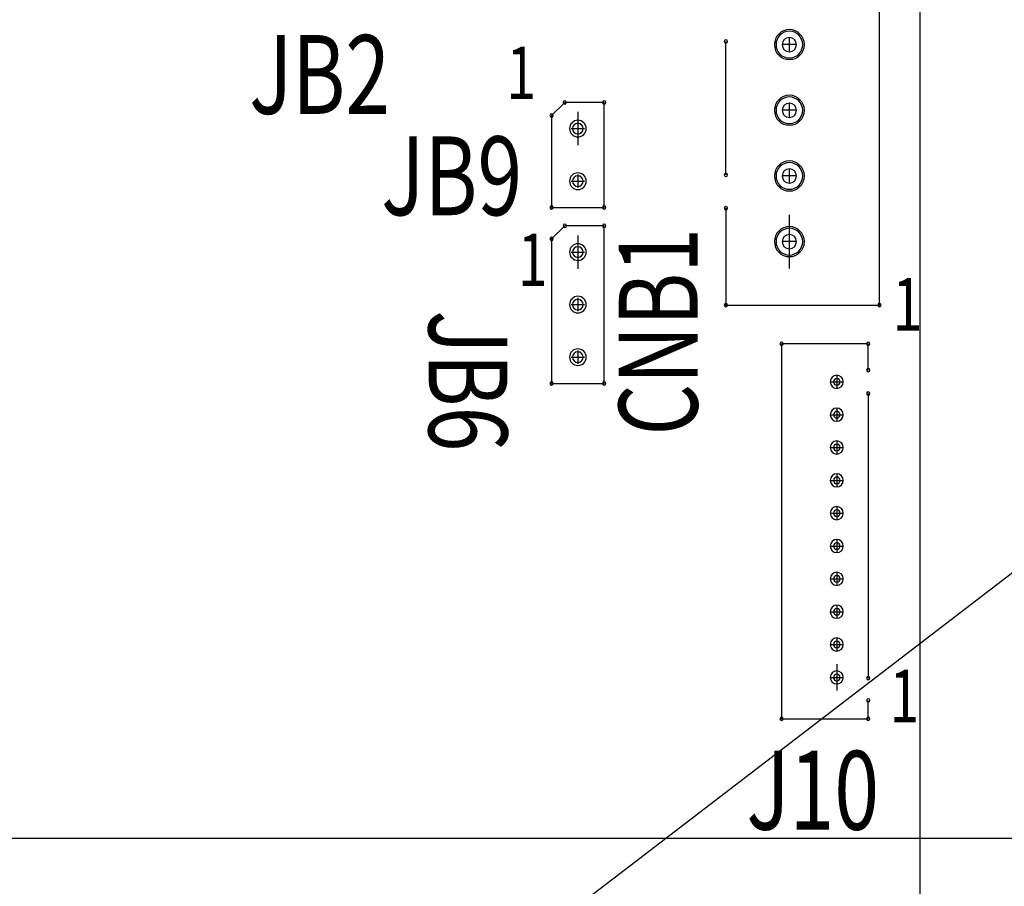
# Model space of a CAD drawing. Extents: x -2864 to -2047, y 13272 to 13850.
# Drawn here: x -2535 to -2497, y 13663 to 13696 of the extents above; entities that cross this region are included whole.
import ezdxf

# ---------------------------------------------------------------- set-up
doc = ezdxf.new("R2010")
doc.units = 0
doc.header["$MEASUREMENT"] = 0
doc.layers.get('0').update_dxf_attribs({"linetype": 'CONTINUOUS'})
doc.layers.get('Defpoints').update_dxf_attribs({"linetype": 'CONTINUOUS'})
for name, color, linetype in [('BOARD_OUTLINE_00', 254, 'CONTINUOUS'), ('DRIL_SYMBOL', 254, 'CONTINUOUS'), ('PART_NAME_01', 255, 'CONTINUOUS'), ('PART_TOP_2DLINE_00', 255, 'CONTINUOUS')]:
    doc.layers.add(name, color=color, linetype=linetype)
doc.styles.add('W5', font='simplex', dxfattribs={"width": 0.75})
doc.dimstyles.new('Copy of STANDARD', dxfattribs={"dimscale": 25.4, "dimtxt": 0.18, "dimasz": 0.18, "dimexe": 0.18, "dimexo": 0.0625, "dimgap": 0.09, "dimtad": 0, "dimtih": 1, "dimtoh": 1, "dimdec": 1, "dimzin": 0, "dimdsep": 46, "dimtxsty": 'Standard', "dimcen": 0.09, "dimadec": 0, "dimazin": 0, "dimtfac": 1, "dimtdec": 1, "dimtofl": 0, "dimtmove": 0, "dimatfit": 3, "dimfxl": 1, "dimtolj": 1, "dimtzin": 0, "dimarcsym": 0})

# ---------------------------------------------------------------- blocks, each defined once
blk = doc.blocks.new('*D1251')
at = {"color": 0, "linetype": 'Continuous', "lineweight": -2}
for p, q in [((-2609.414, 13665.105), (-2409.347, 13665.105)), ((-2413.919, 13660.533), (-2413.919, 13638.523)), ((-2413.919, 13591.473), (-2413.919, 13629.379)), ((-2505.11, 13586.901), (-2409.347, 13586.901))]:
    blk.add_line(p, q, dxfattribs=at)
at = {"color": 0, "linetype": 'Continuous'}
for points in [[(-2414.681, 13660.533), (-2413.157, 13660.533), (-2413.919, 13665.105)], [(-2414.681, 13591.473), (-2413.157, 13591.473), (-2413.919, 13586.901)]]:
    blk.add_solid(points, dxfattribs=at)
at = {"layer": 'Defpoints', "color": 0, "linetype": 'Continuous'}
for p in [(-2611.001, 13665.105), (-2413.919, 13665.105), (-2506.697, 13586.901)]:
    blk.add_point(p, dxfattribs=at)
at = {"color": 0, "linetype": 'Continuous', "insert": (-2413.919, 13633.951), "char_height": 4.572, "attachment_point": 5}
blk.add_mtext('\\A1;78.2 [3.08]', dxfattribs=at)
blk = doc.blocks.new('*D1253')
at = {"color": 0, "linetype": 'Continuous', "lineweight": -2}
for p, q in [((-2546.214, 13702.805), (-2379.14, 13702.805)), ((-2383.712, 13698.233), (-2383.712, 13649.425)), ((-2383.712, 13591.473), (-2383.712, 13640.281)), ((-2505.11, 13586.901), (-2379.14, 13586.901))]:
    blk.add_line(p, q, dxfattribs=at)
at = {"color": 0, "linetype": 'Continuous'}
for points in [[(-2384.474, 13698.233), (-2382.95, 13698.233), (-2383.712, 13702.805)], [(-2384.474, 13591.473), (-2382.95, 13591.473), (-2383.712, 13586.901)]]:
    blk.add_solid(points, dxfattribs=at)
at = {"layer": 'Defpoints', "color": 0, "linetype": 'Continuous'}
for p in [(-2547.801, 13702.805), (-2383.712, 13702.805), (-2506.697, 13586.901)]:
    blk.add_point(p, dxfattribs=at)
at = {"color": 0, "linetype": 'Continuous', "insert": (-2383.712, 13644.853), "char_height": 4.572, "attachment_point": 5}
blk.add_mtext('\\A1;115.9 [4.57]', dxfattribs=at)
blk = doc.blocks.new('*D1259')
at = {"color": 0, "linetype": 'Continuous', "lineweight": -2}
for p, q in [((-2491.59, 13679.432), (-2514.903, 13661.56)), ((-2487.018, 13679.432), (-2491.59, 13679.432)), ((-2519.801, 13655.519), (-2519.801, 13660.091)), ((-2522.087, 13657.805), (-2517.515, 13657.805))]:
    blk.add_line(p, q, dxfattribs=at)
at = {"color": 0, "linetype": 'Continuous'}
blk.add_solid([(-2515.367, 13662.164), (-2514.439, 13660.955), (-2518.531, 13658.778)], dxfattribs=at)
at = {"layer": 'Defpoints', "color": 0, "linetype": 'Continuous'}
for p in [(-2518.531, 13658.778), (-2521.071, 13656.831)]:
    blk.add_point(p, dxfattribs=at)
at = {"color": 0, "linetype": 'Continuous', "insert": (-2463.777, 13679.432), "char_height": 4.572, "attachment_point": 5}
blk.add_mtext('\\A1;∅3.2 [∅0.13]', dxfattribs=at)

msp = doc.modelspace()

# ---------------------------------------------------------------- linework, layer by layer
at = {"color": 0, "linetype": 'ByBlock', "lineweight": 25}
for p, q in [((-2513.631, 13692.752), (-2513.631, 13691.482)), ((-2513.631, 13692.752), (-2513.631, 13691.482)), ((-2505.58, 13686.799), (-2505.58, 13688.831)), ((-2505.58, 13686.799), (-2505.58, 13688.831)), ((-2513.631, 13688.053), (-2513.631, 13686.783)), ((-2513.631, 13688.053), (-2513.631, 13686.783)), ((-2503.776, 13671.729), (-2503.776, 13670.729)), ((-2503.776, 13671.729), (-2503.776, 13670.729))]:
    msp.add_line(p, q, dxfattribs=at)
for centre, radius, start, end in [((-2505.58, 13695.315), 0.571, 0, 180), ((-2505.58, 13695.315), 0.508, 0, 180), ((-2505.58, 13695.315), 0.508, 0, 180), ((-2505.58, 13695.315), 0.508, 0, 180), ((-2505.58, 13695.315), 0.508, 0, 180), ((-2507.993, 13695.435), 0.0635, 90, 270), ((-2507.993, 13695.435), 0.0635, 270, 90), ((-2505.58, 13695.315), 0.273, 90, 270), ((-2505.58, 13695.315), 0.273, 90, 270), ((-2505.58, 13695.315), 0.273, 90, 270), ((-2505.58, 13695.315), 0.273, 90, 270), ((-2505.58, 13695.315), 0.273, 90, 270), ((-2505.58, 13695.315), 0.273, 90, 270), ((-2505.58, 13695.315), 0.273, 270, 90), ((-2505.58, 13695.315), 0.273, 270, 90), ((-2505.58, 13695.315), 0.273, 270, 90), ((-2505.58, 13695.315), 0.273, 270, 90), ((-2505.58, 13695.315), 0.273, 270, 90), ((-2505.58, 13695.315), 0.273, 270, 90), ((-2505.58, 13695.315), 0.571, 180, 0), ((-2505.58, 13695.315), 0.508, 180, 0), ((-2505.58, 13695.315), 0.508, 180, 0), ((-2505.58, 13695.315), 0.508, 180, 0), ((-2505.58, 13695.315), 0.508, 180, 0), ((-2514.131, 13693.116), 0.0635, 90, 270), ((-2514.131, 13693.116), 0.0635, 90, 270), ((-2514.131, 13693.116), 0.0635, 90, 270), ((-2514.131, 13693.116), 0.0635, 90, 270), ((-2514.131, 13693.116), 0.0635, 270, 90), ((-2514.131, 13693.116), 0.0635, 270, 90), ((-2514.131, 13693.116), 0.0635, 270, 90), ((-2514.131, 13693.116), 0.0635, 270, 90), ((-2512.631, 13693.116), 0.0635, 90, 270), ((-2512.631, 13693.116), 0.0635, 90, 270), ((-2512.631, 13693.116), 0.0635, 90, 270), ((-2512.631, 13693.116), 0.0635, 90, 270), ((-2512.631, 13693.116), 0.0635, 270, 90), ((-2512.631, 13693.116), 0.0635, 270, 90), ((-2512.631, 13693.116), 0.0635, 270, 90), ((-2512.631, 13693.116), 0.0635, 270, 90), ((-2505.58, 13692.815), 0.571, 0, 180), ((-2505.58, 13692.815), 0.508, 0, 180), ((-2505.58, 13692.815), 0.508, 0, 180), ((-2505.58, 13692.815), 0.508, 0, 180), ((-2505.58, 13692.815), 0.508, 0, 180), ((-2505.58, 13692.815), 0.273, 90, 270), ((-2505.58, 13692.815), 0.273, 90, 270), ((-2505.58, 13692.815), 0.273, 90, 270), ((-2505.58, 13692.815), 0.273, 90, 270), ((-2505.58, 13692.815), 0.273, 90, 270), ((-2505.58, 13692.815), 0.273, 90, 270), ((-2505.58, 13692.815), 0.273, 270, 90), ((-2505.58, 13692.815), 0.273, 270, 90), ((-2505.58, 13692.815), 0.273, 270, 90), ((-2505.58, 13692.815), 0.273, 270, 90), ((-2505.58, 13692.815), 0.273, 270, 90), ((-2505.58, 13692.815), 0.273, 270, 90), ((-2505.58, 13692.815), 0.571, 180, 0), ((-2505.58, 13692.815), 0.508, 180, 0), ((-2505.58, 13692.815), 0.508, 180, 0), ((-2505.58, 13692.815), 0.508, 180, 0), ((-2505.58, 13692.815), 0.508, 180, 0), ((-2514.631, 13692.617), 0.0635, 90, 270), ((-2514.631, 13692.617), 0.0635, 90, 270), ((-2514.631, 13692.617), 0.0635, 90, 270), ((-2514.631, 13692.617), 0.0635, 90, 270), ((-2514.631, 13692.617), 0.0635, 270, 90), ((-2514.631, 13692.617), 0.0635, 270, 90), ((-2514.631, 13692.617), 0.0635, 270, 90), ((-2514.631, 13692.617), 0.0635, 270, 90), ((-2513.631, 13692.117), 0.317, 0, 180), ((-2513.631, 13692.117), 0.317, 180, 0), ((-2513.631, 13692.117), 0.203, 90, 270), ((-2513.631, 13692.117), 0.203, 90, 270), ((-2513.631, 13692.117), 0.203, 90, 270), ((-2513.631, 13692.117), 0.203, 90, 270), ((-2513.631, 13692.117), 0.203, 90, 270), ((-2513.631, 13692.117), 0.203, 90, 270), ((-2513.631, 13692.117), 0.203, 270, 90), ((-2513.631, 13692.117), 0.203, 270, 90), ((-2513.631, 13692.117), 0.203, 270, 90), ((-2513.631, 13692.117), 0.203, 270, 90), ((-2513.631, 13692.117), 0.203, 270, 90), ((-2513.631, 13692.117), 0.203, 270, 90), ((-2505.58, 13690.315), 0.571, 0, 180), ((-2505.58, 13690.315), 0.508, 0, 180), ((-2505.58, 13690.315), 0.508, 0, 180), ((-2505.58, 13690.315), 0.508, 0, 180), ((-2505.58, 13690.315), 0.508, 0, 180), ((-2505.58, 13690.315), 0.273, 90, 270), ((-2505.58, 13690.315), 0.273, 90, 270), ((-2505.58, 13690.315), 0.273, 90, 270), ((-2505.58, 13690.315), 0.273, 90, 270), ((-2505.58, 13690.315), 0.273, 90, 270), ((-2505.58, 13690.315), 0.273, 90, 270), ((-2505.58, 13690.315), 0.273, 270, 90), ((-2505.58, 13690.315), 0.273, 270, 90), ((-2505.58, 13690.315), 0.273, 270, 90), ((-2505.58, 13690.315), 0.273, 270, 90), ((-2505.58, 13690.315), 0.273, 270, 90), ((-2505.58, 13690.315), 0.273, 270, 90), ((-2513.631, 13690.117), 0.317, 0, 180), ((-2513.631, 13690.117), 0.317, 0, 180), ((-2513.631, 13690.117), 0.317, 0, 180), ((-2513.631, 13690.117), 0.317, 180, 0), ((-2513.631, 13690.117), 0.317, 180, 0), ((-2513.631, 13690.117), 0.317, 180, 0), ((-2513.631, 13690.117), 0.203, 90, 270), ((-2513.631, 13690.117), 0.203, 90, 270), ((-2513.631, 13690.117), 0.203, 90, 270), ((-2513.631, 13690.117), 0.203, 90, 270), ((-2513.631, 13690.117), 0.203, 90, 270), ((-2513.631, 13690.117), 0.203, 90, 270), ((-2513.631, 13690.117), 0.203, 270, 90), ((-2513.631, 13690.117), 0.203, 270, 90), ((-2513.631, 13690.117), 0.203, 270, 90), ((-2513.631, 13690.117), 0.203, 270, 90), ((-2513.631, 13690.117), 0.203, 270, 90), ((-2513.631, 13690.117), 0.203, 270, 90), ((-2507.993, 13690.355), 0.0635, 90, 270), ((-2507.993, 13690.355), 0.0635, 270, 90), ((-2505.58, 13690.315), 0.571, 180, 0), ((-2505.58, 13690.315), 0.508, 180, 0), ((-2505.58, 13690.315), 0.508, 180, 0), ((-2505.58, 13690.315), 0.508, 180, 0), ((-2505.58, 13690.315), 0.508, 180, 0), ((-2514.631, 13689.117), 0.0635, 90, 270), ((-2514.631, 13689.117), 0.0635, 90, 270), ((-2514.631, 13689.117), 0.0635, 90, 270), ((-2514.631, 13689.117), 0.0635, 90, 270), ((-2514.631, 13689.117), 0.0635, 270, 90), ((-2514.631, 13689.117), 0.0635, 270, 90), ((-2514.631, 13689.117), 0.0635, 270, 90), ((-2514.631, 13689.117), 0.0635, 270, 90), ((-2512.631, 13689.117), 0.0635, 90, 270), ((-2512.631, 13689.117), 0.0635, 90, 270), ((-2512.631, 13689.117), 0.0635, 90, 270), ((-2512.631, 13689.117), 0.0635, 90, 270), ((-2512.631, 13689.117), 0.0635, 270, 90), ((-2512.631, 13689.117), 0.0635, 270, 90), ((-2512.631, 13689.117), 0.0635, 270, 90), ((-2512.631, 13689.117), 0.0635, 270, 90), ((-2507.993, 13689.085), 0.0635, 90, 270), ((-2507.993, 13689.085), 0.0635, 270, 90), ((-2514.131, 13688.417), 0.0635, 90, 270), ((-2514.131, 13688.417), 0.0635, 90, 270), ((-2514.131, 13688.417), 0.0635, 270, 90), ((-2514.131, 13688.417), 0.0635, 270, 90), ((-2512.631, 13688.417), 0.0635, 90, 270), ((-2512.631, 13688.417), 0.0635, 90, 270), ((-2512.631, 13688.417), 0.0635, 270, 90), ((-2512.631, 13688.417), 0.0635, 270, 90), ((-2505.58, 13687.815), 0.571, 0, 180), ((-2505.58, 13687.815), 0.508, 0, 180), ((-2505.58, 13687.815), 0.508, 0, 180), ((-2514.631, 13687.918), 0.0635, 90, 270), ((-2514.631, 13687.918), 0.0635, 90, 270), ((-2514.631, 13687.918), 0.0635, 270, 90), ((-2514.631, 13687.918), 0.0635, 270, 90), ((-2505.58, 13687.815), 0.273, 90, 270), ((-2505.58, 13687.815), 0.273, 90, 270), ((-2505.58, 13687.815), 0.273, 90, 270), ((-2505.58, 13687.815), 0.273, 90, 270), ((-2505.58, 13687.815), 0.273, 90, 270), ((-2505.58, 13687.815), 0.273, 90, 270), ((-2505.58, 13687.815), 0.273, 270, 90), ((-2505.58, 13687.815), 0.273, 270, 90), ((-2505.58, 13687.815), 0.273, 270, 90), ((-2505.58, 13687.815), 0.273, 270, 90), ((-2505.58, 13687.815), 0.273, 270, 90), ((-2505.58, 13687.815), 0.273, 270, 90), ((-2513.631, 13687.418), 0.317, 0, 180), ((-2513.631, 13687.418), 0.203, 90, 270), ((-2513.631, 13687.418), 0.203, 90, 270), ((-2513.631, 13687.418), 0.203, 90, 270), ((-2513.631, 13687.418), 0.203, 90, 270), ((-2513.631, 13687.418), 0.203, 90, 270), ((-2513.631, 13687.418), 0.203, 90, 270), ((-2513.631, 13687.418), 0.203, 270, 90), ((-2513.631, 13687.418), 0.203, 270, 90), ((-2513.631, 13687.418), 0.203, 270, 90), ((-2513.631, 13687.418), 0.203, 270, 90), ((-2513.631, 13687.418), 0.203, 270, 90), ((-2513.631, 13687.418), 0.203, 270, 90), ((-2505.58, 13687.815), 0.571, 180, 0), ((-2505.58, 13687.815), 0.508, 180, 0), ((-2505.58, 13687.815), 0.508, 180, 0), ((-2513.631, 13687.418), 0.317, 180, 0), ((-2513.631, 13685.418), 0.317, 0, 180), ((-2513.631, 13685.418), 0.317, 0, 180), ((-2513.631, 13685.418), 0.317, 0, 180), ((-2513.631, 13685.418), 0.203, 90, 270), ((-2513.631, 13685.418), 0.203, 90, 270), ((-2513.631, 13685.418), 0.203, 90, 270), ((-2513.631, 13685.418), 0.203, 90, 270), ((-2513.631, 13685.418), 0.203, 90, 270), ((-2513.631, 13685.418), 0.203, 90, 270), ((-2513.631, 13685.418), 0.203, 270, 90), ((-2513.631, 13685.418), 0.203, 270, 90), ((-2513.631, 13685.418), 0.203, 270, 90), ((-2513.631, 13685.418), 0.203, 270, 90), ((-2513.631, 13685.418), 0.203, 270, 90), ((-2513.631, 13685.418), 0.203, 270, 90), ((-2513.631, 13685.418), 0.317, 180, 0), ((-2513.631, 13685.418), 0.317, 180, 0), ((-2513.631, 13685.418), 0.317, 180, 0), ((-2507.993, 13685.402), 0.0635, 90, 270), ((-2507.993, 13685.402), 0.0635, 270, 90), ((-2502.151, 13685.402), 0.0635, 90, 270), ((-2502.151, 13685.402), 0.0635, 270, 90), ((-2513.631, 13683.418), 0.317, 0, 180), ((-2513.631, 13683.418), 0.317, 0, 180), ((-2513.631, 13683.418), 0.317, 0, 180), ((-2505.876, 13683.929), 0.0635, 90, 270), ((-2505.876, 13683.929), 0.0635, 270, 90), ((-2502.576, 13683.929), 0.0635, 90, 270), ((-2502.576, 13683.929), 0.0635, 270, 90), ((-2513.631, 13683.418), 0.317, 180, 0), ((-2513.631, 13683.418), 0.317, 180, 0), ((-2513.631, 13683.418), 0.317, 180, 0), ((-2513.631, 13683.418), 0.203, 90, 270), ((-2513.631, 13683.418), 0.203, 90, 270), ((-2513.631, 13683.418), 0.203, 90, 270), ((-2513.631, 13683.418), 0.203, 90, 270), ((-2513.631, 13683.418), 0.203, 90, 270), ((-2513.631, 13683.418), 0.203, 90, 270), ((-2513.631, 13683.418), 0.203, 270, 90), ((-2513.631, 13683.418), 0.203, 270, 90), ((-2513.631, 13683.418), 0.203, 270, 90), ((-2513.631, 13683.418), 0.203, 270, 90), ((-2513.631, 13683.418), 0.203, 270, 90), ((-2513.631, 13683.418), 0.203, 270, 90), ((-2502.576, 13682.929), 0.0635, 90, 270), ((-2502.576, 13682.929), 0.0635, 270, 90), ((-2503.776, 13682.479), 0.25, 0, 180), ((-2503.776, 13682.479), 0.25, 0, 180), ((-2503.776, 13682.479), 0.25, 0, 180), ((-2503.776, 13682.479), 0.125, 90, 270), ((-2503.776, 13682.479), 0.125, 90, 270), ((-2503.776, 13682.479), 0.125, 90, 270), ((-2503.776, 13682.479), 0.125, 90, 270), ((-2503.776, 13682.479), 0.125, 90, 270), ((-2503.776, 13682.479), 0.125, 90, 270), ((-2503.776, 13682.479), 0.125, 270, 90), ((-2503.776, 13682.479), 0.125, 270, 90), ((-2503.776, 13682.479), 0.125, 270, 90), ((-2503.776, 13682.479), 0.125, 270, 90), ((-2503.776, 13682.479), 0.125, 270, 90), ((-2503.776, 13682.479), 0.125, 270, 90), ((-2514.631, 13682.418), 0.0635, 90, 270), ((-2514.631, 13682.418), 0.0635, 90, 270), ((-2514.631, 13682.418), 0.0635, 270, 90), ((-2514.631, 13682.418), 0.0635, 270, 90), ((-2512.631, 13682.418), 0.0635, 90, 270), ((-2512.631, 13682.418), 0.0635, 90, 270), ((-2512.631, 13682.418), 0.0635, 270, 90), ((-2512.631, 13682.418), 0.0635, 270, 90), ((-2503.776, 13682.479), 0.25, 180, 0), ((-2503.776, 13682.479), 0.25, 180, 0), ((-2503.776, 13682.479), 0.25, 180, 0), ((-2502.576, 13682.029), 0.0635, 90, 270), ((-2502.576, 13682.029), 0.0635, 270, 90), ((-2503.776, 13681.229), 0.25, 0, 180), ((-2503.776, 13681.229), 0.25, 0, 180), ((-2503.776, 13681.229), 0.25, 0, 180), ((-2503.776, 13681.229), 0.25, 180, 0), ((-2503.776, 13681.229), 0.25, 180, 0), ((-2503.776, 13681.229), 0.25, 180, 0), ((-2503.776, 13681.229), 0.125, 90, 270), ((-2503.776, 13681.229), 0.125, 90, 270), ((-2503.776, 13681.229), 0.125, 90, 270), ((-2503.776, 13681.229), 0.125, 90, 270), ((-2503.776, 13681.229), 0.125, 90, 270), ((-2503.776, 13681.229), 0.125, 90, 270), ((-2503.776, 13681.229), 0.125, 270, 90), ((-2503.776, 13681.229), 0.125, 270, 90), ((-2503.776, 13681.229), 0.125, 270, 90), ((-2503.776, 13681.229), 0.125, 270, 90), ((-2503.776, 13681.229), 0.125, 270, 90), ((-2503.776, 13681.229), 0.125, 270, 90), ((-2503.776, 13679.979), 0.25, 0, 180), ((-2503.776, 13679.979), 0.25, 0, 180), ((-2503.776, 13679.979), 0.25, 0, 180), ((-2503.776, 13679.979), 0.25, 180, 0), ((-2503.776, 13679.979), 0.25, 180, 0), ((-2503.776, 13679.979), 0.25, 180, 0), ((-2503.776, 13679.979), 0.125, 90, 270), ((-2503.776, 13679.979), 0.125, 90, 270), ((-2503.776, 13679.979), 0.125, 90, 270), ((-2503.776, 13679.979), 0.125, 90, 270), ((-2503.776, 13679.979), 0.125, 90, 270), ((-2503.776, 13679.979), 0.125, 90, 270), ((-2503.776, 13679.979), 0.125, 270, 90), ((-2503.776, 13679.979), 0.125, 270, 90), ((-2503.776, 13679.979), 0.125, 270, 90), ((-2503.776, 13679.979), 0.125, 270, 90), ((-2503.776, 13679.979), 0.125, 270, 90), ((-2503.776, 13679.979), 0.125, 270, 90), ((-2503.776, 13678.729), 0.25, 0, 180), ((-2503.776, 13678.729), 0.25, 0, 180), ((-2503.776, 13678.729), 0.25, 0, 180), ((-2503.776, 13678.729), 0.125, 90, 270), ((-2503.776, 13678.729), 0.125, 90, 270), ((-2503.776, 13678.729), 0.125, 90, 270), ((-2503.776, 13678.729), 0.125, 90, 270), ((-2503.776, 13678.729), 0.125, 90, 270), ((-2503.776, 13678.729), 0.125, 90, 270), ((-2503.776, 13678.729), 0.125, 270, 90), ((-2503.776, 13678.729), 0.125, 270, 90), ((-2503.776, 13678.729), 0.125, 270, 90), ((-2503.776, 13678.729), 0.125, 270, 90), ((-2503.776, 13678.729), 0.125, 270, 90), ((-2503.776, 13678.729), 0.125, 270, 90), ((-2503.776, 13678.729), 0.25, 180, 0), ((-2503.776, 13678.729), 0.25, 180, 0), ((-2503.776, 13678.729), 0.25, 180, 0), ((-2503.776, 13677.479), 0.25, 0, 180), ((-2503.776, 13677.479), 0.25, 0, 180), ((-2503.776, 13677.479), 0.25, 0, 180), ((-2503.776, 13677.479), 0.25, 180, 0), ((-2503.776, 13677.479), 0.25, 180, 0), ((-2503.776, 13677.479), 0.25, 180, 0), ((-2503.776, 13677.479), 0.125, 90, 270), ((-2503.776, 13677.479), 0.125, 90, 270), ((-2503.776, 13677.479), 0.125, 90, 270), ((-2503.776, 13677.479), 0.125, 90, 270), ((-2503.776, 13677.479), 0.125, 90, 270), ((-2503.776, 13677.479), 0.125, 90, 270), ((-2503.776, 13677.479), 0.125, 270, 90), ((-2503.776, 13677.479), 0.125, 270, 90), ((-2503.776, 13677.479), 0.125, 270, 90), ((-2503.776, 13677.479), 0.125, 270, 90), ((-2503.776, 13677.479), 0.125, 270, 90), ((-2503.776, 13677.479), 0.125, 270, 90), ((-2503.776, 13676.229), 0.25, 0, 180), ((-2503.776, 13676.229), 0.25, 0, 180), ((-2503.776, 13676.229), 0.25, 0, 180), ((-2503.776, 13676.229), 0.25, 180, 0), ((-2503.776, 13676.229), 0.25, 180, 0), ((-2503.776, 13676.229), 0.25, 180, 0), ((-2503.776, 13676.229), 0.125, 90, 270), ((-2503.776, 13676.229), 0.125, 90, 270), ((-2503.776, 13676.229), 0.125, 90, 270), ((-2503.776, 13676.229), 0.125, 90, 270), ((-2503.776, 13676.229), 0.125, 90, 270), ((-2503.776, 13676.229), 0.125, 90, 270), ((-2503.776, 13676.229), 0.125, 270, 90), ((-2503.776, 13676.229), 0.125, 270, 90), ((-2503.776, 13676.229), 0.125, 270, 90), ((-2503.776, 13676.229), 0.125, 270, 90), ((-2503.776, 13676.229), 0.125, 270, 90), ((-2503.776, 13676.229), 0.125, 270, 90), ((-2503.776, 13674.979), 0.25, 0, 180), ((-2503.776, 13674.979), 0.25, 0, 180), ((-2503.776, 13674.979), 0.25, 0, 180), ((-2503.776, 13674.979), 0.125, 90, 270), ((-2503.776, 13674.979), 0.125, 90, 270), ((-2503.776, 13674.979), 0.125, 90, 270), ((-2503.776, 13674.979), 0.125, 90, 270), ((-2503.776, 13674.979), 0.125, 90, 270), ((-2503.776, 13674.979), 0.125, 90, 270), ((-2503.776, 13674.979), 0.125, 270, 90), ((-2503.776, 13674.979), 0.125, 270, 90), ((-2503.776, 13674.979), 0.125, 270, 90), ((-2503.776, 13674.979), 0.125, 270, 90), ((-2503.776, 13674.979), 0.125, 270, 90), ((-2503.776, 13674.979), 0.125, 270, 90), ((-2503.776, 13674.979), 0.25, 180, 0), ((-2503.776, 13674.979), 0.25, 180, 0), ((-2503.776, 13674.979), 0.25, 180, 0), ((-2503.776, 13673.729), 0.25, 0, 180), ((-2503.776, 13673.729), 0.25, 0, 180), ((-2503.776, 13673.729), 0.25, 0, 180), ((-2503.776, 13673.729), 0.25, 180, 0), ((-2503.776, 13673.729), 0.25, 180, 0), ((-2503.776, 13673.729), 0.25, 180, 0), ((-2503.776, 13673.729), 0.125, 90, 270), ((-2503.776, 13673.729), 0.125, 90, 270), ((-2503.776, 13673.729), 0.125, 90, 270), ((-2503.776, 13673.729), 0.125, 90, 270), ((-2503.776, 13673.729), 0.125, 90, 270), ((-2503.776, 13673.729), 0.125, 90, 270), ((-2503.776, 13673.729), 0.125, 270, 90), ((-2503.776, 13673.729), 0.125, 270, 90), ((-2503.776, 13673.729), 0.125, 270, 90), ((-2503.776, 13673.729), 0.125, 270, 90), ((-2503.776, 13673.729), 0.125, 270, 90), ((-2503.776, 13673.729), 0.125, 270, 90), ((-2503.776, 13672.479), 0.25, 0, 180), ((-2503.776, 13672.479), 0.25, 0, 180), ((-2503.776, 13672.479), 0.25, 0, 180), ((-2503.776, 13672.479), 0.25, 180, 0), ((-2503.776, 13672.479), 0.25, 180, 0), ((-2503.776, 13672.479), 0.25, 180, 0), ((-2503.776, 13672.479), 0.125, 90, 270), ((-2503.776, 13672.479), 0.125, 90, 270), ((-2503.776, 13672.479), 0.125, 90, 270), ((-2503.776, 13672.479), 0.125, 90, 270), ((-2503.776, 13672.479), 0.125, 90, 270), ((-2503.776, 13672.479), 0.125, 90, 270), ((-2503.776, 13672.479), 0.125, 270, 90), ((-2503.776, 13672.479), 0.125, 270, 90), ((-2503.776, 13672.479), 0.125, 270, 90), ((-2503.776, 13672.479), 0.125, 270, 90), ((-2503.776, 13672.479), 0.125, 270, 90), ((-2503.776, 13672.479), 0.125, 270, 90), ((-2503.776, 13671.229), 0.25, 0, 180), ((-2503.776, 13671.229), 0.125, 90, 270), ((-2503.776, 13671.229), 0.125, 90, 270), ((-2503.776, 13671.229), 0.125, 90, 270), ((-2503.776, 13671.229), 0.125, 90, 270), ((-2503.776, 13671.229), 0.125, 90, 270), ((-2503.776, 13671.229), 0.125, 90, 270), ((-2503.776, 13671.229), 0.125, 270, 90), ((-2503.776, 13671.229), 0.125, 270, 90), ((-2503.776, 13671.229), 0.125, 270, 90), ((-2503.776, 13671.229), 0.125, 270, 90), ((-2503.776, 13671.229), 0.125, 270, 90), ((-2503.776, 13671.229), 0.125, 270, 90), ((-2503.776, 13671.229), 0.25, 180, 0), ((-2502.576, 13671.204), 0.0635, 90, 270), ((-2502.576, 13671.204), 0.0635, 270, 90), ((-2502.576, 13670.354), 0.0635, 90, 270), ((-2502.576, 13670.354), 0.0635, 270, 90), ((-2505.876, 13669.654), 0.0635, 90, 270), ((-2505.876, 13669.654), 0.0635, 270, 90), ((-2502.576, 13669.654), 0.0635, 90, 270), ((-2502.576, 13669.654), 0.0635, 270, 90)]:
    msp.add_arc(centre, radius, start, end, dxfattribs=at)
at = {"layer": 'BOARD_OUTLINE_00', "color": 0, "linetype": 'ByBlock', "lineweight": 25}
msp.add_line((-2500.601, 13580.805), (-2500.601, 13734.805), dxfattribs=at)
at = {"layer": 'DRIL_SYMBOL', "color": 0, "linetype": 'ByBlock', "lineweight": 25}
for p, q in [((-2505.58, 13695.061), (-2505.58, 13695.569)), ((-2505.58, 13695.061), (-2505.58, 13695.569)), ((-2505.58, 13695.061), (-2505.58, 13695.569)), ((-2505.58, 13695.061), (-2505.58, 13695.569)), ((-2505.58, 13695.061), (-2505.58, 13695.569)), ((-2505.58, 13695.061), (-2505.58, 13695.569)), ((-2505.326, 13695.315), (-2505.834, 13695.315)), ((-2505.326, 13695.315), (-2505.834, 13695.315)), ((-2505.326, 13695.315), (-2505.834, 13695.315)), ((-2505.326, 13695.315), (-2505.834, 13695.315)), ((-2505.326, 13695.315), (-2505.834, 13695.315)), ((-2505.326, 13695.315), (-2505.834, 13695.315)), ((-2505.326, 13692.815), (-2505.834, 13692.815)), ((-2505.326, 13692.815), (-2505.834, 13692.815)), ((-2505.326, 13692.815), (-2505.834, 13692.815)), ((-2505.326, 13692.815), (-2505.834, 13692.815)), ((-2505.326, 13692.815), (-2505.834, 13692.815)), ((-2505.326, 13692.815), (-2505.834, 13692.815)), ((-2505.58, 13692.561), (-2505.58, 13693.069)), ((-2505.58, 13692.561), (-2505.58, 13693.069)), ((-2505.58, 13692.561), (-2505.58, 13693.069)), ((-2505.58, 13692.561), (-2505.58, 13693.069)), ((-2505.58, 13692.561), (-2505.58, 13693.069)), ((-2505.58, 13692.561), (-2505.58, 13693.069)), ((-2513.631, 13692.371), (-2513.631, 13691.863)), ((-2513.631, 13692.371), (-2513.631, 13691.863)), ((-2513.631, 13692.371), (-2513.631, 13691.863)), ((-2513.631, 13692.371), (-2513.631, 13691.863)), ((-2513.631, 13692.371), (-2513.631, 13691.863)), ((-2513.631, 13692.371), (-2513.631, 13691.863)), ((-2513.885, 13692.117), (-2513.377, 13692.117)), ((-2513.885, 13692.117), (-2513.377, 13692.117)), ((-2513.885, 13692.117), (-2513.377, 13692.117)), ((-2513.885, 13692.117), (-2513.377, 13692.117)), ((-2513.885, 13692.117), (-2513.377, 13692.117)), ((-2513.885, 13692.117), (-2513.377, 13692.117)), ((-2505.58, 13690.061), (-2505.58, 13690.569)), ((-2505.58, 13690.061), (-2505.58, 13690.569)), ((-2505.58, 13690.061), (-2505.58, 13690.569)), ((-2505.58, 13690.061), (-2505.58, 13690.569)), ((-2505.58, 13690.061), (-2505.58, 13690.569)), ((-2505.58, 13690.061), (-2505.58, 13690.569)), ((-2513.885, 13690.117), (-2513.377, 13690.117)), ((-2513.885, 13690.117), (-2513.377, 13690.117)), ((-2513.885, 13690.117), (-2513.377, 13690.117)), ((-2513.885, 13690.117), (-2513.377, 13690.117)), ((-2513.885, 13690.117), (-2513.377, 13690.117)), ((-2513.885, 13690.117), (-2513.377, 13690.117)), ((-2513.631, 13690.371), (-2513.631, 13689.863)), ((-2513.631, 13690.371), (-2513.631, 13689.863)), ((-2513.631, 13690.371), (-2513.631, 13689.863)), ((-2513.631, 13690.371), (-2513.631, 13689.863)), ((-2513.631, 13690.371), (-2513.631, 13689.863)), ((-2513.631, 13690.371), (-2513.631, 13689.863)), ((-2505.326, 13690.315), (-2505.834, 13690.315)), ((-2505.326, 13690.315), (-2505.834, 13690.315)), ((-2505.326, 13690.315), (-2505.834, 13690.315)), ((-2505.326, 13690.315), (-2505.834, 13690.315)), ((-2505.326, 13690.315), (-2505.834, 13690.315)), ((-2505.326, 13690.315), (-2505.834, 13690.315)), ((-2505.58, 13687.561), (-2505.58, 13688.069)), ((-2505.58, 13687.561), (-2505.58, 13688.069)), ((-2505.58, 13687.561), (-2505.58, 13688.069)), ((-2505.58, 13687.561), (-2505.58, 13688.069)), ((-2505.58, 13687.561), (-2505.58, 13688.069)), ((-2505.58, 13687.561), (-2505.58, 13688.069)), ((-2513.631, 13687.672), (-2513.631, 13687.164)), ((-2513.631, 13687.672), (-2513.631, 13687.164)), ((-2513.631, 13687.672), (-2513.631, 13687.164)), ((-2513.631, 13687.672), (-2513.631, 13687.164)), ((-2513.631, 13687.672), (-2513.631, 13687.164)), ((-2513.631, 13687.672), (-2513.631, 13687.164)), ((-2505.326, 13687.815), (-2505.834, 13687.815)), ((-2505.326, 13687.815), (-2505.834, 13687.815)), ((-2505.326, 13687.815), (-2505.834, 13687.815)), ((-2505.326, 13687.815), (-2505.834, 13687.815)), ((-2505.326, 13687.815), (-2505.834, 13687.815)), ((-2505.326, 13687.815), (-2505.834, 13687.815)), ((-2513.885, 13687.418), (-2513.377, 13687.418)), ((-2513.885, 13687.418), (-2513.377, 13687.418)), ((-2513.885, 13687.418), (-2513.377, 13687.418)), ((-2513.885, 13687.418), (-2513.377, 13687.418)), ((-2513.885, 13687.418), (-2513.377, 13687.418)), ((-2513.885, 13687.418), (-2513.377, 13687.418)), ((-2513.631, 13685.672), (-2513.631, 13685.164)), ((-2513.631, 13685.672), (-2513.631, 13685.164)), ((-2513.631, 13685.672), (-2513.631, 13685.164)), ((-2513.631, 13685.672), (-2513.631, 13685.164)), ((-2513.631, 13685.672), (-2513.631, 13685.164)), ((-2513.631, 13685.672), (-2513.631, 13685.164)), ((-2513.885, 13685.418), (-2513.377, 13685.418)), ((-2513.885, 13685.418), (-2513.377, 13685.418)), ((-2513.885, 13685.418), (-2513.377, 13685.418)), ((-2513.885, 13685.418), (-2513.377, 13685.418)), ((-2513.885, 13685.418), (-2513.377, 13685.418)), ((-2513.885, 13685.418), (-2513.377, 13685.418)), ((-2513.885, 13683.418), (-2513.377, 13683.418)), ((-2513.885, 13683.418), (-2513.377, 13683.418)), ((-2513.885, 13683.418), (-2513.377, 13683.418)), ((-2513.885, 13683.418), (-2513.377, 13683.418)), ((-2513.885, 13683.418), (-2513.377, 13683.418)), ((-2513.885, 13683.418), (-2513.377, 13683.418)), ((-2513.631, 13683.672), (-2513.631, 13683.164)), ((-2513.631, 13683.672), (-2513.631, 13683.164)), ((-2513.631, 13683.672), (-2513.631, 13683.164)), ((-2513.631, 13683.672), (-2513.631, 13683.164)), ((-2513.631, 13683.672), (-2513.631, 13683.164)), ((-2513.631, 13683.672), (-2513.631, 13683.164)), ((-2503.776, 13682.733), (-2503.776, 13682.225)), ((-2503.776, 13682.733), (-2503.776, 13682.225)), ((-2503.776, 13682.733), (-2503.776, 13682.225)), ((-2503.776, 13682.733), (-2503.776, 13682.225)), ((-2503.776, 13682.733), (-2503.776, 13682.225)), ((-2503.776, 13682.733), (-2503.776, 13682.225)), ((-2504.03, 13682.479), (-2503.522, 13682.479)), ((-2504.03, 13682.479), (-2503.522, 13682.479)), ((-2504.03, 13682.479), (-2503.522, 13682.479)), ((-2504.03, 13682.479), (-2503.522, 13682.479)), ((-2504.03, 13682.479), (-2503.522, 13682.479)), ((-2504.03, 13682.479), (-2503.522, 13682.479)), ((-2503.776, 13681.483), (-2503.776, 13680.975)), ((-2503.776, 13681.483), (-2503.776, 13680.975)), ((-2503.776, 13681.483), (-2503.776, 13680.975)), ((-2503.776, 13681.483), (-2503.776, 13680.975)), ((-2503.776, 13681.483), (-2503.776, 13680.975)), ((-2503.776, 13681.483), (-2503.776, 13680.975)), ((-2504.03, 13681.229), (-2503.522, 13681.229)), ((-2504.03, 13681.229), (-2503.522, 13681.229)), ((-2504.03, 13681.229), (-2503.522, 13681.229)), ((-2504.03, 13681.229), (-2503.522, 13681.229)), ((-2504.03, 13681.229), (-2503.522, 13681.229)), ((-2504.03, 13681.229), (-2503.522, 13681.229)), ((-2504.03, 13679.979), (-2503.522, 13679.979)), ((-2504.03, 13679.979), (-2503.522, 13679.979)), ((-2504.03, 13679.979), (-2503.522, 13679.979)), ((-2504.03, 13679.979), (-2503.522, 13679.979)), ((-2504.03, 13679.979), (-2503.522, 13679.979)), ((-2504.03, 13679.979), (-2503.522, 13679.979)), ((-2503.776, 13680.233), (-2503.776, 13679.725)), ((-2503.776, 13680.233), (-2503.776, 13679.725)), ((-2503.776, 13680.233), (-2503.776, 13679.725)), ((-2503.776, 13680.233), (-2503.776, 13679.725)), ((-2503.776, 13680.233), (-2503.776, 13679.725)), ((-2503.776, 13680.233), (-2503.776, 13679.725)), ((-2503.776, 13678.983), (-2503.776, 13678.475)), ((-2503.776, 13678.983), (-2503.776, 13678.475)), ((-2503.776, 13678.983), (-2503.776, 13678.475)), ((-2503.776, 13678.983), (-2503.776, 13678.475)), ((-2503.776, 13678.983), (-2503.776, 13678.475)), ((-2503.776, 13678.983), (-2503.776, 13678.475)), ((-2504.03, 13678.729), (-2503.522, 13678.729)), ((-2504.03, 13678.729), (-2503.522, 13678.729)), ((-2504.03, 13678.729), (-2503.522, 13678.729)), ((-2504.03, 13678.729), (-2503.522, 13678.729)), ((-2504.03, 13678.729), (-2503.522, 13678.729)), ((-2504.03, 13678.729), (-2503.522, 13678.729)), ((-2503.776, 13677.733), (-2503.776, 13677.225)), ((-2503.776, 13677.733), (-2503.776, 13677.225)), ((-2503.776, 13677.733), (-2503.776, 13677.225)), ((-2503.776, 13677.733), (-2503.776, 13677.225)), ((-2503.776, 13677.733), (-2503.776, 13677.225)), ((-2503.776, 13677.733), (-2503.776, 13677.225)), ((-2504.03, 13677.479), (-2503.522, 13677.479)), ((-2504.03, 13677.479), (-2503.522, 13677.479)), ((-2504.03, 13677.479), (-2503.522, 13677.479)), ((-2504.03, 13677.479), (-2503.522, 13677.479)), ((-2504.03, 13677.479), (-2503.522, 13677.479)), ((-2504.03, 13677.479), (-2503.522, 13677.479)), ((-2504.03, 13676.229), (-2503.522, 13676.229)), ((-2504.03, 13676.229), (-2503.522, 13676.229)), ((-2504.03, 13676.229), (-2503.522, 13676.229)), ((-2504.03, 13676.229), (-2503.522, 13676.229)), ((-2504.03, 13676.229), (-2503.522, 13676.229)), ((-2504.03, 13676.229), (-2503.522, 13676.229)), ((-2503.776, 13676.483), (-2503.776, 13675.975)), ((-2503.776, 13676.483), (-2503.776, 13675.975)), ((-2503.776, 13676.483), (-2503.776, 13675.975)), ((-2503.776, 13676.483), (-2503.776, 13675.975)), ((-2503.776, 13676.483), (-2503.776, 13675.975)), ((-2503.776, 13676.483), (-2503.776, 13675.975)), ((-2503.776, 13675.233), (-2503.776, 13674.725)), ((-2503.776, 13675.233), (-2503.776, 13674.725)), ((-2503.776, 13675.233), (-2503.776, 13674.725)), ((-2503.776, 13675.233), (-2503.776, 13674.725)), ((-2503.776, 13675.233), (-2503.776, 13674.725)), ((-2503.776, 13675.233), (-2503.776, 13674.725)), ((-2504.03, 13674.979), (-2503.522, 13674.979)), ((-2504.03, 13674.979), (-2503.522, 13674.979)), ((-2504.03, 13674.979), (-2503.522, 13674.979)), ((-2504.03, 13674.979), (-2503.522, 13674.979)), ((-2504.03, 13674.979), (-2503.522, 13674.979)), ((-2504.03, 13674.979), (-2503.522, 13674.979)), ((-2503.776, 13673.983), (-2503.776, 13673.475)), ((-2503.776, 13673.983), (-2503.776, 13673.475)), ((-2503.776, 13673.983), (-2503.776, 13673.475)), ((-2503.776, 13673.983), (-2503.776, 13673.475)), ((-2503.776, 13673.983), (-2503.776, 13673.475)), ((-2503.776, 13673.983), (-2503.776, 13673.475)), ((-2504.03, 13673.729), (-2503.522, 13673.729)), ((-2504.03, 13673.729), (-2503.522, 13673.729)), ((-2504.03, 13673.729), (-2503.522, 13673.729)), ((-2504.03, 13673.729), (-2503.522, 13673.729)), ((-2504.03, 13673.729), (-2503.522, 13673.729)), ((-2504.03, 13673.729), (-2503.522, 13673.729)), ((-2504.03, 13672.479), (-2503.522, 13672.479)), ((-2504.03, 13672.479), (-2503.522, 13672.479)), ((-2504.03, 13672.479), (-2503.522, 13672.479)), ((-2504.03, 13672.479), (-2503.522, 13672.479)), ((-2504.03, 13672.479), (-2503.522, 13672.479)), ((-2504.03, 13672.479), (-2503.522, 13672.479)), ((-2503.776, 13672.733), (-2503.776, 13672.225)), ((-2503.776, 13672.733), (-2503.776, 13672.225)), ((-2503.776, 13672.733), (-2503.776, 13672.225)), ((-2503.776, 13672.733), (-2503.776, 13672.225)), ((-2503.776, 13672.733), (-2503.776, 13672.225)), ((-2503.776, 13672.733), (-2503.776, 13672.225)), ((-2503.776, 13671.483), (-2503.776, 13670.975)), ((-2503.776, 13671.483), (-2503.776, 13670.975)), ((-2503.776, 13671.483), (-2503.776, 13670.975)), ((-2503.776, 13671.483), (-2503.776, 13670.975)), ((-2503.776, 13671.483), (-2503.776, 13670.975)), ((-2503.776, 13671.483), (-2503.776, 13670.975)), ((-2504.03, 13671.229), (-2503.522, 13671.229)), ((-2504.03, 13671.229), (-2503.522, 13671.229)), ((-2504.03, 13671.229), (-2503.522, 13671.229)), ((-2504.03, 13671.229), (-2503.522, 13671.229)), ((-2504.03, 13671.229), (-2503.522, 13671.229)), ((-2504.03, 13671.229), (-2503.522, 13671.229))]:
    msp.add_line(p, q, dxfattribs=at)
at = {"layer": 'PART_TOP_2DLINE_00', "color": 0, "linetype": 'ByBlock', "lineweight": 25}
for p, q in [((-2502.151, 13685.402), (-2502.151, 13700.134)), ((-2507.993, 13690.355), (-2507.993, 13695.435)), ((-2514.131, 13693.116), (-2514.631, 13692.617)), ((-2514.131, 13693.116), (-2514.631, 13692.617)), ((-2514.131, 13693.116), (-2514.631, 13692.617)), ((-2514.131, 13693.116), (-2514.631, 13692.617)), ((-2512.631, 13693.116), (-2514.131, 13693.116)), ((-2512.631, 13693.116), (-2514.131, 13693.116)), ((-2512.631, 13693.116), (-2514.131, 13693.116)), ((-2512.631, 13693.116), (-2514.131, 13693.116)), ((-2512.631, 13689.117), (-2512.631, 13693.116)), ((-2512.631, 13689.117), (-2512.631, 13693.116)), ((-2512.631, 13689.117), (-2512.631, 13693.116)), ((-2512.631, 13689.117), (-2512.631, 13693.116)), ((-2514.631, 13692.617), (-2514.631, 13689.117)), ((-2514.631, 13692.617), (-2514.631, 13689.117)), ((-2514.631, 13692.617), (-2514.631, 13689.117)), ((-2514.631, 13692.617), (-2514.631, 13689.117)), ((-2514.631, 13689.117), (-2512.631, 13689.117)), ((-2514.631, 13689.117), (-2512.631, 13689.117)), ((-2514.631, 13689.117), (-2512.631, 13689.117)), ((-2514.631, 13689.117), (-2512.631, 13689.117)), ((-2507.993, 13689.085), (-2507.993, 13685.402)), ((-2514.131, 13688.417), (-2514.631, 13687.918)), ((-2514.131, 13688.417), (-2514.631, 13687.918)), ((-2512.631, 13688.417), (-2514.131, 13688.417)), ((-2512.631, 13688.417), (-2514.131, 13688.417)), ((-2512.631, 13682.418), (-2512.631, 13688.417)), ((-2512.631, 13682.418), (-2512.631, 13688.417)), ((-2514.631, 13687.918), (-2514.631, 13682.418)), ((-2514.631, 13687.918), (-2514.631, 13682.418)), ((-2507.993, 13685.402), (-2502.151, 13685.402)), ((-2502.576, 13683.929), (-2505.876, 13683.929)), ((-2505.876, 13683.929), (-2505.876, 13669.654)), ((-2502.576, 13682.929), (-2502.576, 13683.929)), ((-2514.631, 13682.418), (-2512.631, 13682.418)), ((-2514.631, 13682.418), (-2512.631, 13682.418)), ((-2502.576, 13682.029), (-2502.576, 13671.204)), ((-2502.576, 13669.654), (-2502.576, 13670.354)), ((-2505.876, 13669.654), (-2502.576, 13669.654))]:
    msp.add_line(p, q, dxfattribs=at)

# ---------------------------------------------------------------- texts
at = {"layer": 'PART_NAME_01', "color": 0, "linetype": 'ByBlock', "lineweight": 25, "style": 'W5', "width": 0.75}
for s, height, p in [('JB2', 3, (-2526.145, 13692.679)), ('1', 2, (-2516.353, 13693.243)), ('JB9', 3, (-2521.115, 13688.821)), ('1', 2, (-2515.918, 13686.125)), ('1', 2, (-2501.651, 13684.428)), ('1', 2, (-2501.77, 13669.519)), ('J10', 3, (-2507.214, 13665.434))]:
    msp.add_text(s, height=height, dxfattribs=at).set_placement(p)
for s, rotation, p in [('CNB1', 90, (-2509.074, 13680.437)), ('JB6', 270, (-2519.313, 13685.196))]:
    msp.add_text(s, height=3, rotation=rotation, dxfattribs=at).set_placement(p)

# ---------------------------------------------------------------- dimensions: what is measured, and where the dimension line sits
at = {"linetype": 'Continuous'}
dim = msp.add_linear_dim(base=(-2383.712, 13702.805), p1=(-2506.697, 13586.901), p2=(-2547.801, 13702.805), angle=90, dimstyle='Copy of STANDARD', dxfattribs=at)
dim.commit()
dim.dimension.update_dxf_attribs({"geometry": '*D1253', "text_midpoint": (-2383.712, 13644.853)})
dim = msp.add_diameter_dim_2p(p1=(-2521.071, 13656.831), p2=(-2518.531, 13658.778), dimstyle='Copy of STANDARD', dxfattribs=at)
dim.commit()
dim.dimension.update_dxf_attribs({"geometry": '*D1259', "text_midpoint": (-2463.777, 13679.432), "dimtype": 163})
dim = msp.add_linear_dim(base=(-2413.919, 13665.105), p1=(-2506.697, 13586.901), p2=(-2611.001, 13665.105), angle=90, dimstyle='Copy of STANDARD', dxfattribs=at)
dim.commit()
dim.dimension.update_dxf_attribs({"geometry": '*D1251', "text_midpoint": (-2413.919, 13633.951), "dimtype": 160})

doc.saveas('drawing.dxf')
